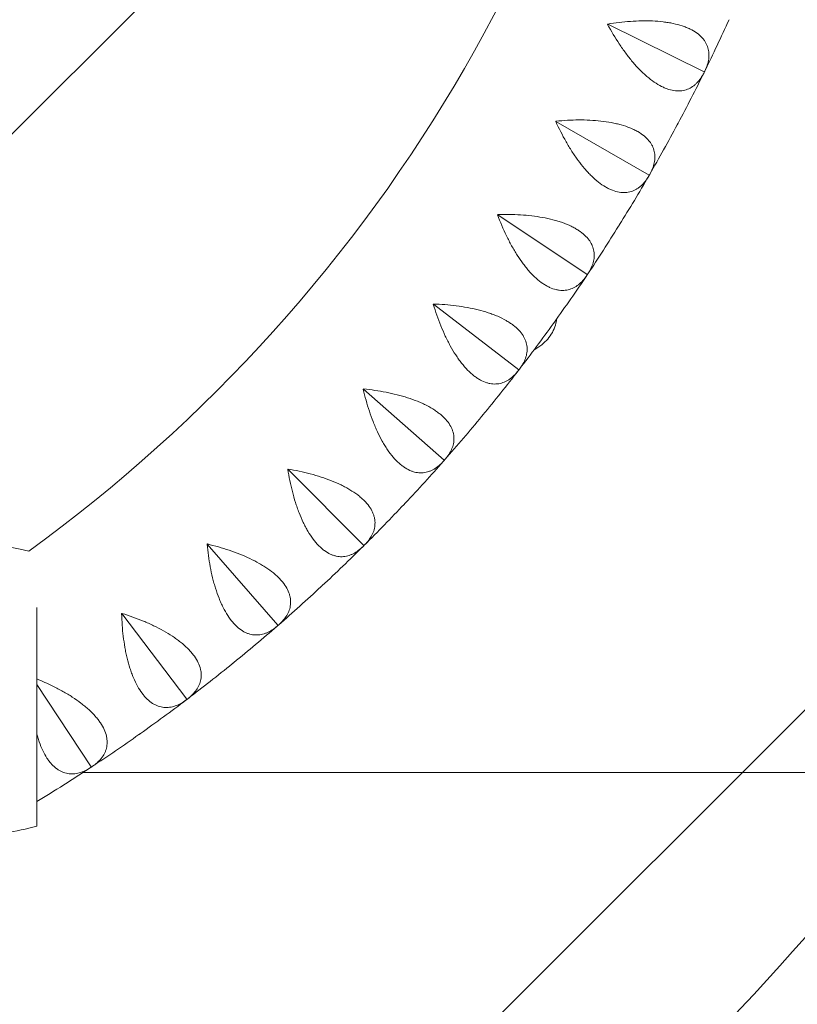
# Model space of a CAD drawing. Units: millimetres. Extents: x -9311 to 9318, y -7722 to 8234.
# Drawn here: x 1538 to 1793, y -2342 to -2019 of the extents above; entities that cross this region are included whole.
import ezdxf

# ---------------------------------------------------------------- set-up
doc = ezdxf.new("R2010")
doc.units = ezdxf.units.MM
doc.header["$LTSCALE"] = 20
doc.linetypes.add('HIDDEN', pattern=[9.524999999999999, 6.35, -3.175])
for name, color, linetype in [('2d', 230, 'CONTINUOUS'), ('EN-Free_Space', 10, 'HIDDEN'), ('EN-Free_Space_Hatch', 10, 'HIDDEN')]:
    doc.layers.add(name, color=color, linetype=linetype)

msp = doc.modelspace()

# ---------------------------------------------------------------- hatches: boundary and pattern name
at = {"layer": 'EN-Free_Space_Hatch'}
h = msp.add_hatch(dxfattribs=at)
h.set_pattern_fill('ANSI31', color=256, scale=100)
h.set_pattern_definition([(45, (0, 0), (-224.5064030267288, 224.5064030267288), [])])
edge = h.paths.add_edge_path()
edge.add_line((-903.8580387357874, -2179.37992944345), (753.7052717372289, -1222.412631398265))
edge.add_arc((1253.700746115581, -2088.454925032603), 1000.012364304691, 30.000708409336312, 119.9992915906625, ccw=False)
edge.add_arc((1253.722161169464, -2088.442560692438), 999.9876361539203, -60.00070840933762, 30.000708409336312, ccw=False)
edge.add_line((1753.70527173721, -2954.463438967152), (96.14196126419392, -3911.430737012338))
edge.add_arc((-403.8535131141585, -3045.388443378003), 1000.012364304689, 210.0007084093363, 299.99929159066255, ccw=False)
edge.add_arc((-403.8749281680393, -3045.400807718164), 999.9876361539222, 119.9992915906625, 210.0007084093363, ccw=False)

# ---------------------------------------------------------------- linework, layer by layer
at = {"layer": '2d', "lineweight": 0}
for p, q in [((1731.263791374585, -2020.230067892586), (1762.944813118647, -2035.819063208956)), ((1763.015783531702, -2035.780472286584), (1762.944813118647, -2035.819063208956)), ((1762.944813118647, -2035.819063208956), (1762.95754018483, -2035.89883839686)), ((1714.252980176104, -2052.088486266419), (1744.831206666389, -2069.742833561927)), ((1744.904578619686, -2069.709030969008), (1744.831206666388, -2069.742833561927)), ((1744.831206666388, -2069.742833561927), (1744.838618738857, -2069.823276833878)), ((1695.168186139213, -2082.749490090201), (1724.509162974696, -2102.391562080222)), ((1724.584613847103, -2102.3626964489), (1724.509162974695, -2102.391562080222)), ((1724.509162974695, -2102.391562080222), (1724.511227462094, -2102.472319722049)), ((1674.093326313567, -2112.078260985722), (1702.06803935842, -2133.621690234098)), ((1702.06803935842, -2133.621690234098), (1702.064747183068, -2133.702407149302)), ((1702.145237387668, -2133.597888488385), (1702.06803935842, -2133.621690234098)), ((1651.121068194309, -2139.945838487448), (1677.606510861229, -2163.295897169574)), ((1677.606510861229, -2163.295897169574), (1677.597876499028, -2163.376218440795)), ((1677.685116602687, -2163.277263967255), (1677.606510861229, -2163.295897169574)), ((1626.352422257188, -2166.229687089851), (1651.232136375173, -2191.283703516941)), ((1599.896297809119, -2190.814235043817), (1623.060885697421, -2217.462045116815)), ((1651.232136375173, -2191.283703516941), (1651.218197791964, -2191.363275966425)), ((1651.311804194423, -2191.270320789386), (1651.232136375173, -2191.283703516941)), ((1543.956110351613, -2283.404349557256), (1543.956110351613, -2211.577773824271)), ((1571.869024107038, -2213.591382532938), (1593.216629603711, -2241.71581414106)), ((1623.060885697421, -2217.462045116815), (1623.041704182035, -2217.540518859485)), ((1623.141265289985, -2217.453971708731), (1623.060885697421, -2217.462045116815)), ((1543.956110351613, -2236.830286090628), (1561.830595180684, -2263.938365229201)), ((1593.216629603711, -2241.71581414106), (1593.192289498493, -2241.792844122864)), ((1593.297367535434, -2241.713085551731), (1593.216629603711, -2241.71581414106)), ((1561.830595180684, -2263.938365229201), (1561.801203510612, -2264.013612744454)), ((1561.911336441763, -2263.940993456408), (1561.830595180684, -2263.938365229201)), ((1840.273471971471, -2265.726554845187), (1559.191211444451, -2265.7262798119))]:
    msp.add_line(p, q, dxfattribs=at)
for centre, radius, start, end in [((1242.578446005979, -1779.767066993406), 510.0000000000005, 305.8601719949988, 354.1398280049722), ((1242.578446005979, -1779.767066993406), 580.0000000000005, 333.8315860617255, 335.6684139382729), ((1242.578446005979, -1779.767066993406), 580.0000000000005, 331.9315860617253, 333.7684139382752), ((1242.578446005979, -1779.767066993406), 580.0000000000005, 330.0315860617243, 331.8684139382752), ((1242.578446005979, -1779.767066993406), 580.0000000000005, 328.1315860617242, 329.968413938274), ((1242.578446005979, -1779.767066993406), 580.0000000000005, 326.2315860617273, 328.0684139382737), ((1242.578446005979, -1779.767066993406), 580.0000000000005, 324.331586061727, 326.168413938273), ((1242.578446005979, -1779.767066993406), 580.0000000000005, 322.4315860617268, 324.2684139382748), ((1242.578446005979, -1779.767066993406), 580.0000000000005, 320.5315860617249, 322.368413938273), ((1242.578446005979, -1779.767066993406), 580.0000000000005, 318.6315860617236, 320.4684139382712), ((1242.578446005979, -1779.767066993406), 580.0000000000005, 316.7315860617243, 318.5684139382756), ((1242.578446005979, -1779.767066993406), 580.0000000000005, 314.8315860617291, 316.6684139382761), ((1518.836110351613, -2289.198469500138), 98.70229740007466, 76.8201301801104, 103.1798698199497), ((1242.578446005979, -1779.767066993406), 580.0000000000005, 312.9315860617273, 314.7684139382717), ((1242.578446005979, -1779.767066993406), 580.0000000000005, 311.0315860617259, 312.8684139382755), ((1242.578446005979, -1779.767066993406), 580.0000000000005, 309.1315860617236, 310.9684139382769), ((1242.578446005979, -1779.767066993406), 580.0000000000005, 307.2315860617269, 309.0684139382762), ((1242.578446005979, -1779.767066993406), 580.0000000000005, 305.3315860617258, 307.1684139382745), ((1242.578446005979, -1779.767066993406), 580.0000000000005, 303.4315860617256, 305.2684139382775), ((1242.578446005979, -1779.767066993406), 580.0000000000005, 301.306541499846, 303.3684139382729), ((1518.836110351613, -2187.952114842437), 98.70229740007458, 272.6131145821749, 284.7441190859285)]:
    msp.add_arc(centre, radius, start, end, dxfattribs=at)
for points, knots in [([(1559.598077407518, -2517.325615375732), (1617.201559593984, -2482.700482069366), (1671.300995187364, -2442.249490964621), (1770.617685660324, -2351.043859711028), (1815.773846070674, -2300.228242380171), (1894.922323670901, -2190.536959826323), (1928.912409609612, -2131.66438687762), (1984.333576947423, -2008.274139347047), (2005.763095984896, -1943.759943222907), (2035.091106841261, -1812.146362700386), (2043.072957642255, -1745.069399930447), (2044.257448319889, -1677.870774076088)], [5.253612833008062, 5.253612833008062, 5.253612833008062, 5.253612833008062, 5.455240085773285, 5.455240085773285, 5.658137800401274, 5.658137800401274, 5.861035515029263, 5.861035515029263, 6.063933229657252, 6.063933229657252, 6.265560422573175, 6.265560422573175, 6.265560422573175, 6.265560422573175]), ([(1578.044424511106, -2550.57328727083), (1638.259494227603, -2514.482405642225), (1694.798978572711, -2472.262920771752), (1798.21347274906, -2377.294147877605), (1845.085567253088, -2324.54753709033), (1927.241686998765, -2210.687985804089), (1962.523396201706, -2149.578255085832), (2020.050567896003, -2021.499178154332), (2042.294408655991, -1954.533442580211), (2072.83249688858, -1817.489469353114), (2081.125883471029, -1747.415095065984), (2082.273951240629, -1677.22187389692)], [5.252342371145296, 5.252342371145296, 5.252342371145296, 5.252342371145296, 5.455240085773285, 5.455240085773285, 5.658137800401274, 5.658137800401274, 5.861035515029263, 5.861035515029263, 6.063933229657252, 6.063933229657252, 6.266830944285243, 6.266830944285243, 6.266830944285243, 6.266830944285243]), ([(1763.129389670337, -2035.553530767677), (1763.768140374034, -2034.253609432243), (1764.196877524166, -2032.965519906394), (1764.474570477627, -2031.053972357199), (1764.505819834164, -2030.42024422236), (1764.448694574627, -2029.475511165031), (1764.412212024977, -2029.162526053656), (1764.303886591427, -2028.546033770751), (1764.232009079856, -2028.241727393959), (1763.9616671631, -2027.340975612537), (1763.708708304796, -2026.756649756739), (1763.21054644932, -2025.906565056351), (1763.024655679101, -2025.627615191581), (1762.610868969823, -2025.079057398068), (1762.382150245646, -2024.808782980211), (1761.148191643501, -2023.503638652273), (1759.865177305552, -2022.589631120229), (1757.870073931355, -2021.61922339005), (1757.449435574162, -2021.433134584874), (1756.576166272018, -2021.082587705482), (1756.125301969675, -2020.918674386836), (1754.731538047879, -2020.45980296033), (1753.747586550027, -2020.197618270393), (1752.193105896238, -2019.867053679779), (1751.661822062611, -2019.767342609867), (1750.573262217082, -2019.588671104474), (1750.015232873822, -2019.509711470268), (1748.326486542226, -2019.306279197799), (1747.173702287931, -2019.213741849308), (1744.819481696416, -2019.106436080954), (1743.618020313908, -2019.091707695251), (1741.169674768176, -2019.13485790754), (1739.940460916911, -2019.192427941992), (1736.24751288989, -2019.459541574493), (1733.774745786837, -2019.762725003324), (1731.292915476676, -2020.170879995075)], [0.0004906468071514844, 0.0004906468071514844, 0.0004906468071514844, 0.0004906468071514844, 0.007947341326822236, 0.007947341326822236, 0.01167568858665764, 0.01167568858665764, 0.01353986221657539, 0.01353986221657539, 0.01540403584649314, 0.01540403584649314, 0.01913238310632852, 0.01913238310632852, 0.02099655673624614, 0.02099655673624614, 0.02286073036616375, 0.02286073036616375, 0.03031742488583439, 0.03031742488583439, 0.03218159851575198, 0.03218159851575198, 0.03404577214566958, 0.03404577214566958, 0.03777411940550477, 0.03777411940550477, 0.03963829303542238, 0.03963829303542238, 0.04150246666533997, 0.04150246666533997, 0.04523081392517517, 0.04523081392517517, 0.04895916118501038, 0.04895916118501038, 0.05268750844484558, 0.05268750844484558, 0.06014420296451573, 0.06014420296451573, 0.06014420296451573, 0.06014420296451573]), ([(1731.234667346416, -2020.289255826459), (1732.42424605221, -2022.502160538051), (1733.690161879139, -2024.641812269629), (1735.7245643562, -2027.721236706868), (1736.425432648035, -2028.725895881595), (1737.515512823805, -2030.195673587966), (1737.886003043104, -2030.680110019706), (1738.6317261285, -2031.624149520928), (1739.007940574574, -2032.085129385895), (1740.146950568997, -2033.433935369971), (1740.920075406283, -2034.287750915002), (1742.102253877557, -2035.49441887886), (1742.500070502983, -2035.884270660802), (1743.303646931792, -2036.637820242163), (1743.711149025543, -2037.002945146942), (1745.741380000871, -2038.735072324457), (1747.348278887662, -2039.8329433798), (1749.334396001391, -2040.830522291362), (1749.731647851879, -2041.011561736526), (1750.518541476433, -2041.33238391284), (1750.90543242885, -2041.471168607763), (1752.047197842507, -2041.825151040482), (1752.783223424746, -2041.978170318403), (1753.851370948059, -2042.089302922212), (1754.20142292661, -2042.106563644381), (1754.889667580649, -2042.101963759563), (1755.228483399923, -2042.079899739531), (1756.21413035852, -2041.957550865521), (1756.834691296322, -2041.801629531866), (1758.009685910634, -2041.355213268594), (1758.564085309324, -2041.064648581221), (1759.349100721207, -2040.534000494799), (1759.601891601122, -2040.341948616939), (1760.087874426023, -2039.931487981258), (1760.321545846696, -2039.712757710183), (1761.445935148414, -2038.555419252923), (1762.206211185314, -2037.427866823271), (1762.847053005831, -2036.127314634172)], [5.947651405575176e-05, 5.947651405575176e-05, 5.947651405575176e-05, 5.947651405575176e-05, 0.00751736296420337, 0.00751736296420337, 0.01124630618927717, 0.01124630618927717, 0.01311077780181422, 0.01311077780181422, 0.01497524941435128, 0.01497524941435128, 0.01870419263942568, 0.01870419263942568, 0.02056866425196303, 0.02056866425196303, 0.02243313586450038, 0.02243313586450038, 0.02989102231465032, 0.02989102231465032, 0.03175549392718762, 0.03175549392718762, 0.03361996553972493, 0.03361996553972493, 0.03734890876479955, 0.03734890876479955, 0.03921338037733677, 0.03921338037733677, 0.04107785198987399, 0.04107785198987399, 0.04480679521494842, 0.04480679521494842, 0.04853573844002285, 0.04853573844002285, 0.05040021005256008, 0.05040021005256008, 0.05226468166509728, 0.05226468166509728, 0.05972256811524614, 0.05972256811524614, 0.05972256811524614, 0.05972256811524614]), ([(1714.219997562801, -2052.1456139108), (1714.23099173135, -2052.126571397369), (1714.24198591179, -2052.107528890802), (1714.252980104119, -2052.0884863911), (1714.263974344439, -2052.069443808276), (1714.274968596648, -2052.050401232316), (1714.285962860749, -2052.031358663222)], [0.01843514206365055, 0.01843514206365055, 0.01843514206365055, 0.01843514206365055, 0.01850110721701087, 0.01850110721701087, 0.01850110721701087, 0.01856707265831298, 0.01856707265831298, 0.01856707265831298, 0.01856707265831298]), ([(1714.219997562801, -2052.1456139108), (1715.260311234922, -2054.432509350296), (1716.381645674434, -2056.651360611275), (1718.20748725294, -2059.858835522491), (1718.840229383466, -2060.907730029259), (1719.830497579627, -2062.446508327692), (1720.168068567055, -2062.954434871789), (1720.849591154029, -2063.945826729576), (1721.194429145001, -2064.4307283353), (1722.241547513334, -2065.852059099576), (1722.95638685982, -2066.755234485457), (1724.055991486916, -2068.037591572839), (1724.427094417679, -2068.452948590281), (1725.178957761671, -2069.258091439874), (1725.561362927329, -2069.649417836175), (1727.472351714984, -2071.512304240889), (1729.00295911057, -2072.714253700984), (1730.918583182048, -2073.841259077408), (1731.302956134081, -2074.04822428971), (1732.066862640815, -2074.42049444271), (1732.443707006765, -2074.584615591665), (1733.55950595381, -2075.013490356586), (1734.283772024852, -2075.214951954226), (1735.342202719245, -2075.39662993163), (1735.690339556594, -2075.437051847649), (1736.377371796889, -2075.47807482423), (1736.716905155138, -2075.478514335819), (1737.708497237986, -2075.42175752676), (1738.338027877572, -2075.307305845843), (1739.540023448179, -2074.939743511638), (1740.112458792343, -2074.686560967838), (1740.930912097366, -2074.209109391044), (1741.195878147091, -2074.034231839718), (1741.707997478665, -2073.656880679468), (1741.955652160734, -2073.454117127904), (1743.154274503587, -2072.373838431532), (1743.987607071026, -2071.299149813099), (1744.713232458027, -2070.04392834263)], [5.697044346141143e-05, 5.697044346141143e-05, 5.697044346141143e-05, 5.697044346141143e-05, 0.007514856036388463, 0.007514856036388463, 0.01124379883285185, 0.01124379883285185, 0.01310827023108354, 0.01310827023108354, 0.01497274162931523, 0.01497274162931523, 0.01870168442577834, 0.01870168442577834, 0.02056615582401004, 0.02056615582401004, 0.02243062722224174, 0.02243062722224174, 0.02988851281516827, 0.02988851281516827, 0.03175298421339991, 0.03175298421339991, 0.03361745561163155, 0.03361745561163155, 0.0373463984080946, 0.0373463984080946, 0.03921086980632613, 0.03921086980632613, 0.04107534120455767, 0.04107534120455767, 0.04480428400102075, 0.04480428400102075, 0.04853322679748383, 0.04853322679748383, 0.05039769819571537, 0.05039769819571537, 0.05226216959394691, 0.05226216959394691, 0.05972005518687298, 0.05972005518687298, 0.05972005518687298, 0.05972005518687298]), ([(1745.032975291244, -2069.490117510143), (1745.756473211402, -2068.235385426301), (1746.2696347731, -2066.978540718225), (1746.673402608682, -2065.089597797986), (1746.746582668052, -2064.459333362001), (1746.752193566066, -2063.512890530213), (1746.736533738511, -2063.198175438638), (1746.669303279921, -2062.575858877536), (1746.617751062553, -2062.267457676973), (1746.407698814397, -2061.35076888773), (1746.194020813011, -2060.750962660462), (1745.753291078576, -2059.869731121815), (1745.586295532906, -2059.579074622251), (1745.20977238971, -2059.004299190553), (1744.999468015784, -2058.719460751975), (1743.854716105038, -2057.33540606673), (1742.6350942473, -2056.338377434529), (1740.70868505666, -2055.237879968826), (1740.301303234, -2055.024322944736), (1739.453184215497, -2054.616672069776), (1739.014173441688, -2054.423238735847), (1737.653882237881, -2053.873006477392), (1736.689468103578, -2053.546188289276), (1735.160309866749, -2053.113329627336), (1734.636801309304, -2052.978627761505), (1733.562473887541, -2052.728206473501), (1733.010903481613, -2052.612437966624), (1731.339349690825, -2052.297534117072), (1730.195231013855, -2052.128801383009), (1727.853294440626, -2051.865709571012), (1726.655448900994, -2051.771388779272), (1724.209622896413, -2051.652184289016), (1722.979297378428, -2051.628163888564), (1719.276774792008, -2051.649946265908), (1716.789365297525, -2051.788583674333), (1714.285962860749, -2052.031358663222)], [0.0004906468071514914, 0.0004906468071514914, 0.0004906468071514914, 0.0004906468071514914, 0.007947348263324373, 0.007947348263324373, 0.01167569899141084, 0.01167569899141084, 0.01353987435545403, 0.01353987435545403, 0.01540404971949723, 0.01540404971949723, 0.01913240044758374, 0.01913240044758374, 0.02099657581162693, 0.02099657581162693, 0.02286075117567011, 0.02286075117567011, 0.03031745263184281, 0.03031745263184281, 0.03218162799588615, 0.03218162799588615, 0.0340458033599295, 0.0340458033599295, 0.03777415408801645, 0.03777415408801645, 0.03963832945205979, 0.03963832945205979, 0.04150250481610313, 0.04150250481610313, 0.0452308555441898, 0.0452308555441898, 0.04895920627227648, 0.04895920627227648, 0.05268755700036316, 0.05268755700036316, 0.06014425845653624, 0.06014425845653624, 0.06014425845653624, 0.06014425845653624]), ([(1695.131489967416, -2082.804306251215), (1696.017962605184, -2085.155139701075), (1696.989784664733, -2087.443435379516), (1698.599037726214, -2090.764856219038), (1699.160871951685, -2091.8533731312), (1700.046974814313, -2093.454383694616), (1700.350142127582, -2093.983567181491), (1700.964467116278, -2095.017953350427), (1701.276412255945, -2095.524644978009), (1702.227034576264, -2097.012251635267), (1702.88044537526, -2097.960815435129), (1703.892641487669, -2099.313221909263), (1704.235399106189, -2099.752257272032), (1704.932243668259, -2100.605451718767), (1705.28787050457, -2101.021258262822), (1707.071213742235, -2103.006716509995), (1708.518800089586, -2104.307459209412), (1710.355507830193, -2105.558932923017), (1710.725311538206, -2105.790912473194), (1711.462872091646, -2106.212994685874), (1711.828012930665, -2106.401730969314), (1712.912939340476, -2106.903612900901), (1713.622261319035, -2107.152630903292), (1714.666320957632, -2107.404054888016), (1715.01101173882, -2107.467460019878), (1715.693810219353, -2107.553924909755), (1716.032568122983, -2107.576866080289), (1717.025745534569, -2107.585951435306), (1717.661477860442, -2107.513472715045), (1718.885188848408, -2107.226380389277), (1719.473142745958, -2107.011693074131), (1720.321434190412, -2106.589537165525), (1720.597410805819, -2106.432603164154), (1721.133415160669, -2106.090020921907), (1721.393964305782, -2105.904115729671), (1722.661549965817, -2104.905647131933), (1723.564275142652, -2103.888547740434), (1724.371493410865, -2102.684176283568)], [5.421558559081405e-05, 5.421558559081405e-05, 5.421558559081405e-05, 5.421558559081405e-05, 0.00751210023328337, 0.00751210023328337, 0.01124104255712951, 0.01124104255712951, 0.01310551371905245, 0.01310551371905245, 0.01496998488097538, 0.01496998488097538, 0.01869892720482098, 0.01869892720482098, 0.02056339836674364, 0.02056339836674364, 0.0224278695286663, 0.0224278695286663, 0.02988575417635746, 0.02988575417635746, 0.0317502253382802, 0.0317502253382802, 0.03361469650020294, 0.03361469650020294, 0.03734363882404843, 0.03734363882404843, 0.03920810998597118, 0.03920810998597118, 0.04107258114789392, 0.04107258114789392, 0.04480152347173957, 0.04480152347173957, 0.04853046579558522, 0.04853046579558522, 0.05039493695750804, 0.05039493695750804, 0.05225940811943086, 0.05225940811943086, 0.05971729276712224, 0.05971729276712224, 0.05971729276712224, 0.05971729276712224]), ([(1724.727236483277, -2102.152773626438), (1725.532300440708, -2100.948748121133), (1726.127630132395, -2099.728674798591), (1726.655697708798, -2097.870642428536), (1726.77048678893, -2097.246613028146), (1726.838809337356, -2096.302621997707), (1726.844041141154, -2095.987560741304), (1726.818201386072, -2095.36215624601), (1726.787201199816, -2095.051016265533), (1726.638362417186, -2094.122421143491), (1726.464904961934, -2093.509771866617), (1726.083545485184, -2092.601268185084), (1725.936179530742, -2092.300183033996), (1725.598575710614, -2091.701717169645), (1725.407610484287, -2091.403567095796), (1724.357099165564, -2089.94668746898), (1723.20623284981, -2088.871021359891), (1721.356988811152, -2087.6452724991), (1720.964654903941, -2087.405186142473), (1720.14541552337, -2086.94222349391), (1719.720188696937, -2086.720120557518), (1718.399351679825, -2086.080946484873), (1717.458715620691, -2085.690931565432), (1715.961603789121, -2085.157681703963), (1715.448172469084, -2084.988581185619), (1714.392801478793, -2084.667510925768), (1713.850115339131, -2084.515442449248), (1712.203104116373, -2084.090451273931), (1711.072681843653, -2083.846264810897), (1708.753327057242, -2083.428543230381), (1707.564364423646, -2083.255044482803), (1705.13181252787, -2082.974008856005), (1703.905784931426, -2082.86850371522), (1700.20996693522, -2082.64486001612), (1697.718850999384, -2082.61834357509), (1695.204882379477, -2082.694673975003)], [0.0004906468071513478, 0.0004906468071513478, 0.0004906468071513478, 0.0004906468071513478, 0.007947354573122019, 0.007947354573122019, 0.01167570845610735, 0.01167570845610735, 0.01353988539760005, 0.01353988539760005, 0.01540406233909274, 0.01540406233909274, 0.01913241622207823, 0.01913241622207823, 0.0209965931635709, 0.0209965931635709, 0.02286077010506357, 0.02286077010506357, 0.03031747787103443, 0.03031747787103443, 0.03218165481252733, 0.03218165481252733, 0.03404583175402022, 0.03404583175402022, 0.03777418563700601, 0.03777418563700601, 0.0396383625784989, 0.0396383625784989, 0.0415025395199918, 0.0415025395199918, 0.04523089340297787, 0.04523089340297787, 0.04895924728596397, 0.04895924728596397, 0.05268760116895005, 0.05268760116895005, 0.06014430893492222, 0.06014430893492222, 0.06014430893492222, 0.06014430893492222]), ([(1674.053077938675, -2112.130524633224), (1674.781809712853, -2114.534962719446), (1675.599845746386, -2116.882642571739), (1676.985435144014, -2120.303403591363), (1677.47389158335, -2121.426755616892), (1678.251933930935, -2123.082956113054), (1678.519364386103, -2123.631069932504), (1679.063790082316, -2124.703903512648), (1679.341470586283, -2125.230157701762), (1680.191416706653, -2126.777500078332), (1680.7805260292, -2127.767281272706), (1681.700863356435, -2129.183789199454), (1682.013768705172, -2129.644571813485), (1682.652530757487, -2130.542064668579), (1682.979815620175, -2130.98052225944), (1684.627671108805, -2133.079826646309), (1685.985872002457, -2134.473643001195), (1687.735587095886, -2135.8440791986), (1688.089195236786, -2136.100051433745), (1688.797166864858, -2136.570090924473), (1689.148998709065, -2136.782612843528), (1690.19828228778, -2137.355295862712), (1690.889541313256, -2137.650775234103), (1691.914638820261, -2137.970839097199), (1692.254367760604, -2138.056948368641), (1692.929929681969, -2138.188474319189), (1693.266422538607, -2138.233816342747), (1694.25681856235, -2138.308704537519), (1694.895957301755, -2138.278517537481), (1696.136002636958, -2138.073157448829), (1696.736889400883, -2137.897909152672), (1697.611287872183, -2137.532904895021), (1697.897062110357, -2137.394604812654), (1698.454595037001, -2137.0882980837), (1698.726893174661, -2136.920068775775), (1700.057869306641, -2136.007800936873), (1701.026018096654, -2135.052762954784), (1701.911279780923, -2133.904537216878)], [5.114440670308597e-05, 5.114440670308597e-05, 5.114440670308597e-05, 5.114440670308597e-05, 0.007509027997028237, 0.007509027997028237, 0.01123796979219068, 0.01123796979219068, 0.01310244068977192, 0.01310244068977192, 0.01496691158735315, 0.01496691158735315, 0.01869585338251533, 0.01869585338251533, 0.02056032428009628, 0.02056032428009628, 0.02242479517767723, 0.02242479517767723, 0.02988267876800107, 0.02988267876800107, 0.03174714966558197, 0.03174714966558197, 0.03361162056316287, 0.03361162056316287, 0.03734056235832488, 0.03734056235832488, 0.03920503325590589, 0.03920503325590589, 0.0410695041534869, 0.0410695041534869, 0.04479844594864892, 0.04479844594864892, 0.04852738774381096, 0.04852738774381096, 0.05039185864139197, 0.05039185864139197, 0.05225632953897298, 0.05225632953897298, 0.05971421312929696, 0.05971421312929696, 0.05971421312929696, 0.05971421312929696]), ([(1702.301458867681, -2133.397879346289), (1703.184549021377, -2132.249854762728), (1703.859429247817, -2131.071917689701), (1704.509474838657, -2129.252965860505), (1704.665368288137, -2128.637915413592), (1704.7961022123, -2127.700526978723), (1704.822202688412, -2127.386504895811), (1704.837867353912, -2126.760762390804), (1704.827555559813, -2126.448251718809), (1704.740584857269, -2125.511833299772), (1704.608110768463, -2124.889034774808), (1704.287798603866, -2123.957253579911), (1704.160710285227, -2123.647063622434), (1703.8635103944, -2123.027538713993), (1703.692724068132, -2122.71738793077), (1702.741072816121, -2121.194089038746), (1701.664022743377, -2120.044514896551), (1699.900075472075, -2118.698903796018), (1699.524514682471, -2118.433343661452), (1698.737757293402, -2117.917104701034), (1698.328184216731, -2117.667308652689), (1697.052609349741, -2116.942002914657), (1696.139887508524, -2116.490505944753), (1694.681405137638, -2115.859209236094), (1694.180308698379, -2115.656453480238), (1693.148534779414, -2115.266145745525), (1692.617119165398, -2115.078445832863), (1691.001892610243, -2114.545235693874), (1689.890137336657, -2114.226668967094), (1687.603562796393, -2113.656153879219), (1686.428711065723, -2113.404239811829), (1684.020129464805, -2112.962608268811), (1682.803790508646, -2112.776082366551), (1679.130926905851, -2112.307996805004), (1676.647056944086, -2112.11644465784), (1674.133574753726, -2112.02599738847)], [0.0004906468071514381, 0.0004906468071514381, 0.0004906468071514381, 0.0004906468071514381, 0.007947360386606655, 0.007947360386606655, 0.01167571717633425, 0.01167571717633425, 0.01353989557119808, 0.01353989557119808, 0.01540407396606191, 0.01540407396606191, 0.01913243075578968, 0.01913243075578968, 0.0209966091506535, 0.0209966091506535, 0.02286078754551732, 0.02286078754551732, 0.03031750112497225, 0.03031750112497225, 0.03218167951983598, 0.03218167951983598, 0.03404585791469972, 0.03404585791469972, 0.03777421470442744, 0.03777421470442744, 0.0396383930992913, 0.0396383930992913, 0.04150257149415516, 0.04150257149415516, 0.04523092828388289, 0.04523092828388289, 0.04895928507361061, 0.04895928507361061, 0.05268764186333832, 0.05268764186333832, 0.06014435544279405, 0.06014435544279405, 0.06014435544279405, 0.06014435544279405]), ([(1714.533611496046, -2116.899106572631), (1714.484777612428, -2117.360648235056), (1714.40696298354, -2117.824033692309), (1714.100155827128, -2119.135804827767), (1713.798975181167, -2119.975786542549), (1713.019156150387, -2121.572954747037), (1712.539851281052, -2122.331822231963), (1711.456135724669, -2123.725466117136), (1710.851792842311, -2124.360294588622), (1709.455931377466, -2125.604046639326), (1708.59356347042, -2126.229297188381), (1707.471428697808, -2126.884459661303), (1707.276770028195, -2126.992946002644), (1707.079516351787, -2127.097845800509)], [45.88446272463943, 45.88446272463943, 45.88446272463943, 45.88446272463943, 47.24808191849115, 47.24808191849115, 49.77378074422478, 49.77378074422478, 52.29947956995841, 52.29947956995841, 54.82517839569203, 54.82517839569203, 57.91184138321715, 57.91184138321715, 58.54808670728387, 58.54808670728387, 58.54808670728387, 58.54808670728387]), ([(1651.077444590973, -2139.995319814884), (1651.64522889397, -2142.442794113436), (1652.305881369056, -2144.839537077335), (1653.461715578862, -2148.344595487746), (1653.874647100563, -2149.497841969166), (1654.541209104298, -2151.201946898037), (1654.771726632515, -2151.766581237735), (1655.243858603804, -2152.873146535998), (1655.486053324202, -2153.416649904078), (1656.23158573273, -2155.016925344305), (1656.753803417929, -2156.043571655589), (1657.578235678444, -2157.517950991892), (1657.859913094484, -2157.998454019304), (1658.437784366838, -2158.936296998063), (1658.735288248147, -2159.395476778054), (1660.240409398603, -2161.599401875764), (1661.50325360547, -2163.080163027028), (1663.15828221018, -2164.563532187811), (1663.494139620491, -2164.842369640743), (1664.169409480607, -2165.358300975874), (1664.506385398076, -2165.593674519042), (1665.515412613836, -2166.234641369962), (1666.185569263894, -2166.575282764495), (1667.187196888104, -2166.962578448245), (1667.520469990414, -2167.071012897971), (1668.185824278978, -2167.247020793844), (1668.518572444101, -2167.314564376986), (1669.501832660593, -2167.454926867846), (1670.141567578747, -2167.467164400958), (1671.392494304345, -2167.344439370665), (1672.003671301529, -2167.209400429065), (1672.90033067851, -2166.903152455376), (1673.19464661724, -2166.78409478659), (1673.771257077183, -2166.515410706224), (1674.054107110449, -2166.365597102417), (1675.442622292296, -2165.54354171536), (1676.471938093177, -2164.65476442403), (1677.431350551867, -2163.567733235669)], [4.766649717589755e-05, 4.766649717589755e-05, 4.766649717589755e-05, 4.766649717589755e-05, 0.007505548885513807, 0.007505548885513807, 0.01123449007968276, 0.01123449007968276, 0.01309896067676736, 0.01309896067676736, 0.01496343127385195, 0.01496343127385195, 0.0186923724680211, 0.0186923724680211, 0.02055684306510554, 0.02055684306510554, 0.02242131366218997, 0.02242131366218997, 0.02987919605052795, 0.02987919605052795, 0.03174366664761263, 0.03174366664761263, 0.03360813724469729, 0.03360813724469729, 0.03733707843886663, 0.03733707843886663, 0.03920154903595139, 0.03920154903595139, 0.04106601963303615, 0.04106601963303615, 0.04479496082720583, 0.04479496082720583, 0.04852390202137552, 0.04852390202137552, 0.05038837261846042, 0.05038837261846042, 0.05225284321554531, 0.05225284321554531, 0.05971072560388489, 0.05971072560388489, 0.05971072560388489, 0.05971072560388489]), ([(1677.854250010784, -2163.088047958407), (1678.8114834254, -2162.001072382173), (1679.562946791059, -2160.870451133438), (1680.332112301118, -2159.098577984822), (1680.528424721001, -2158.495210925951), (1680.720995303908, -2157.568546848184), (1680.767849727499, -2157.25694470841), (1680.824950022493, -2156.633615606425), (1680.835372007882, -2156.321108359808), (1680.81065194471, -2155.38098408511), (1680.719743823563, -2154.750774746505), (1680.461887575847, -2153.79981303326), (1680.355635768272, -2153.481882153826), (1680.100146739103, -2152.844022198994), (1679.950290330285, -2152.523234406518), (1679.10168389216, -2150.940214009417), (1678.103186159638, -2149.721786291614), (1676.432292175465, -2148.262229206822), (1676.075155943945, -2147.972362871712), (1675.324340063071, -2147.405117343647), (1674.932221702263, -2147.128726454119), (1673.707517910998, -2146.320477962608), (1672.82672367832, -2145.809483989422), (1671.41328395002, -2145.082915945252), (1670.92672579187, -2144.84739636521), (1669.923085814682, -2144.389567123253), (1669.405277424778, -2144.167060994726), (1667.828937868149, -2143.527976137708), (1666.740738102452, -2143.136429692858), (1664.496998118939, -2142.415629254121), (1663.341423235796, -2142.086407326964), (1660.967402705855, -2141.486121293671), (1659.766100529014, -2141.219394855158), (1656.132340292931, -2140.508926381185), (1653.666636987401, -2140.15318217661), (1651.164691859448, -2139.896357214481)], [0.0004906468071514408, 0.0004906468071514408, 0.0004906468071514408, 0.0004906468071514408, 0.007947365806140088, 0.007947365806140088, 0.01167572530563439, 0.01167572530563439, 0.01353990505538158, 0.01353990505538158, 0.01540408480512876, 0.01540408480512876, 0.01913244430462323, 0.01913244430462323, 0.02099662405437046, 0.02099662405437046, 0.0228608038041177, 0.0228608038041177, 0.03031752280310676, 0.03031752280310676, 0.03218170255285396, 0.03218170255285396, 0.03404588230260117, 0.03404588230260117, 0.03777424180209559, 0.03777424180209559, 0.03963842155184294, 0.03963842155184294, 0.04150260130159028, 0.04150260130159028, 0.04523096080108498, 0.04523096080108498, 0.04895932030057967, 0.04895932030057967, 0.05268767980007436, 0.05268767980007436, 0.06014439879906375, 0.06014439879906375, 0.06014439879906375, 0.06014439879906375]), ([(1626.305615241161, -2166.276168524678), (1626.709952643576, -2168.755922280625), (1627.2103159242, -2171.191191971339), (1628.131313890333, -2174.765133997274), (1628.466905592607, -2175.943202562804), (1629.019057891079, -2177.687715103772), (1629.211648702365, -2178.26638755648), (1629.609410272202, -2179.40182092207), (1629.815054056731, -2179.960184372936), (1630.452894300453, -2181.606357719747), (1630.905924356092, -2182.665354741123), (1631.630827079493, -2184.191120633882), (1631.880038255729, -2184.689230359669), (1632.394478308506, -2185.663297323503), (1632.660893170799, -2186.141179096786), (1634.016660814765, -2188.440040644175), (1635.178596582927, -2190.001235397559), (1636.731661148478, -2191.591010625611), (1637.04829064208, -2191.891484850512), (1637.687889718089, -2192.451041109775), (1638.008528120709, -2192.708231888176), (1638.972862504273, -2193.414665260178), (1639.618970164907, -2193.798970728989), (1640.592723280516, -2194.251794394593), (1640.91807489292, -2194.382076822258), (1641.570295229239, -2194.601791783742), (1641.897835507421, -2194.6912400252), (1642.869636966777, -2194.896460539475), (1643.507155229885, -2194.95106889291), (1644.763462455286, -2194.911518355289), (1645.382241696187, -2194.817282247017), (1646.297217679348, -2194.571136765662), (1646.598781977453, -2194.47184547757), (1647.191935151277, -2194.24196581505), (1647.484093633646, -2194.111226783351), (1648.924043654503, -2193.382998958262), (1650.01000099936, -2192.564390268382), (1651.039345524936, -2191.543333385928)], [4.365737811817304e-05, 4.365737811817304e-05, 4.365737811817304e-05, 4.365737811817304e-05, 0.007501538374837608, 0.007501538374837608, 0.01123047887319744, 0.01123047887319744, 0.01309494912237733, 0.01309494912237733, 0.01495941937155722, 0.01495941937155722, 0.01868835986991719, 0.01868835986991719, 0.02055283011909707, 0.02055283011909707, 0.02241730036827695, 0.02241730036827695, 0.02987518136499655, 0.02987518136499655, 0.03173965161417637, 0.03173965161417637, 0.0336041218633562, 0.0336041218633562, 0.03733306236171583, 0.03733306236171583, 0.03919753261089565, 0.03919753261089565, 0.04106200286007547, 0.04106200286007547, 0.04479094335843528, 0.04479094335843528, 0.04851988385679509, 0.04851988385679509, 0.05038435410597499, 0.05038435410597499, 0.05224882435515487, 0.05224882435515487, 0.05970670535187431, 0.05970670535187431, 0.05970670535187431, 0.05970670535187431]), ([(1651.493105840271, -2191.092729908577), (1652.520273561566, -2190.071582975101), (1653.345015921154, -2188.993249064471), (1654.229919459188, -2187.276245719536), (1654.465787718861, -2186.68721510892), (1654.719348331913, -2185.775349993604), (1654.786750717962, -2185.467537926459), (1654.885035648164, -2184.849363029878), (1654.91614562839, -2184.538233311607), (1654.95378503055, -2183.598536922052), (1654.904842700409, -2182.963687794699), (1654.710576335728, -2181.997726905862), (1654.625628289464, -2181.673453029965), (1654.412973637349, -2181.020062655356), (1654.284706127709, -2180.690048330213), (1653.542876130399, -2179.054266813451), (1652.627321413411, -2177.772342758169), (1651.056828044088, -2176.205257016899), (1650.719686790127, -2175.892358944482), (1650.008113888243, -2175.276600889789), (1649.635174455501, -2174.974830378151), (1648.466726968991, -2174.087192777701), (1647.621733338925, -2173.518948480289), (1646.259551366482, -2172.700303557865), (1645.789670959601, -2172.433055642367), (1644.818578079052, -2171.909717779377), (1644.316653777066, -2171.653383710416), (1642.786132554055, -2170.911233947863), (1641.726273225232, -2170.448429246742), (1639.535233753696, -2169.580512468105), (1638.404016896753, -2169.175430089355), (1636.074996238239, -2168.419128647822), (1634.894012878797, -2168.073374539716), (1631.315333120802, -2167.123647807251), (1628.878637371467, -2166.605277029057), (1626.399229331257, -2166.183205713474)], [0.0004906468071514389, 0.0004906468071514389, 0.0004906468071514389, 0.0004906468071514389, 0.007947370914046873, 0.007947370914046873, 0.01167573296749461, 0.01167573296749461, 0.01353991399421846, 0.01353991399421846, 0.01540409502094231, 0.01540409502094231, 0.01913245707438998, 0.01913245707438998, 0.02099663810111386, 0.02099663810111386, 0.02286081912783775, 0.02286081912783775, 0.03031754323473347, 0.03031754323473347, 0.03218172426145757, 0.03218172426145757, 0.03404590528818168, 0.03404590528818168, 0.03777426734163015, 0.03777426734163015, 0.03963844836835424, 0.03963844836835424, 0.04150262939507834, 0.04150262939507834, 0.04523099144852626, 0.04523099144852626, 0.04895935350197416, 0.04895935350197416, 0.05268771555542207, 0.05268771555542207, 0.06014443966231791, 0.06014443966231791, 0.06014443966231791, 0.06014443966231791]), ([(1599.846513193819, -2190.857512204217), (1600.085622216964, -2193.358648008615), (1600.423495285236, -2195.821739221093), (1601.105608853314, -2199.448847742167), (1601.362386103595, -2200.646556498211), (1601.797702801039, -2202.423801189458), (1601.951519831297, -2203.013967683526), (1602.273161158126, -2204.173279046219), (1602.441349517729, -2204.744048330677), (1602.96869259501, -2206.428882964533), (1603.350543310665, -2207.515573997638), (1603.972729820993, -2209.086015153972), (1604.188379269725, -2209.599540211203), (1604.637126702125, -2210.605545130181), (1604.87128123911, -2211.100026148751), (1606.071732653678, -2213.483724134871), (1607.127652204186, -2215.118487577834), (1608.57192345004, -2216.807672965376), (1608.867932282365, -2217.128459753272), (1609.469048454069, -2217.729182624567), (1609.771939621162, -2218.007060463309), (1610.687341295608, -2218.775855460161), (1611.306559126024, -2219.20213502857), (1612.248155569668, -2219.71849448181), (1612.564154812939, -2219.870051515426), (1613.200372444984, -2220.13250623265), (1613.521264516045, -2220.243465933581), (1614.477334785263, -2220.512643248861), (1615.109833338256, -2220.609382427634), (1616.365996390521, -2220.65318004336), (1616.989656302695, -2220.600160758317), (1617.918923633977, -2220.415199604479), (1618.226411275434, -2220.33611186695), (1618.83349975217, -2220.146047855616), (1619.133682375094, -2220.034958424819), (1620.618737165506, -2219.403760829466), (1621.756561659525, -2218.658920090112), (1622.851312019904, -2217.708327179696)], [3.89401401787321e-05, 3.89401401787321e-05, 3.89401401787321e-05, 3.89401401787321e-05, 0.007496819491183221, 0.007496819491183221, 0.01122575916668536, 0.01122575916668536, 0.0130902290044364, 0.0130902290044364, 0.01495469884218744, 0.01495469884218744, 0.01868363851768969, 0.01868363851768969, 0.02054810835544082, 0.02054810835544082, 0.02241257819319195, 0.02241257819319195, 0.02987045754419648, 0.02987045754419648, 0.03173492738194754, 0.03173492738194754, 0.03359939721969862, 0.03359939721969862, 0.03732833689520055, 0.03732833689520055, 0.03919280673295163, 0.03919280673295163, 0.04105727657070269, 0.04105727657070269, 0.04478621624620501, 0.04478621624620501, 0.04851515592170733, 0.04851515592170733, 0.05037962575945841, 0.05037962575945841, 0.05224409559720949, 0.05224409559720949, 0.05970197494821393, 0.05970197494821393, 0.05970197494821393, 0.05970197494821393]), ([(1623.333937978776, -2217.288786834323), (1624.426523542132, -2216.33795871578), (1625.320918531221, -2215.316653738469), (1626.317669284643, -2213.662070047682), (1626.592056318685, -2213.089965905923), (1626.905492147166, -2212.196909286048), (1626.993146157081, -2211.894240756208), (1627.132183630559, -2211.283938205216), (1627.183844851307, -2210.975554062046), (1627.28367833606, -2210.040417420509), (1627.276917086638, -2209.403719934281), (1627.147094950217, -2208.427007172412), (1627.083824237275, -2208.097816118963), (1626.914939123231, -2207.431768245971), (1626.808824562547, -2207.093978438103), (1626.177033110598, -2205.412628200991), (1625.348447361737, -2204.072844264483), (1623.885260443553, -2202.405120038908), (1623.56959666205, -2202.070565972016), (1622.900395649362, -2201.409002757897), (1622.548275022561, -2201.083179445981), (1621.441221697195, -2200.120055481541), (1620.635744239548, -2199.497059287374), (1619.330809742497, -2198.589936835878), (1618.879673220534, -2198.292135593406), (1617.945397473067, -2197.705590058152), (1617.461564277297, -2197.41655507544), (1615.983591251355, -2196.574603424934), (1614.956732670096, -2196.042575271445), (1612.828027931314, -2195.031358074495), (1611.726143172094, -2194.552196231263), (1609.452363311723, -2193.643204505436), (1608.296891477406, -2193.219943079945), (1604.789027176176, -2192.035134723837), (1602.392052409617, -2191.356417837495), (1599.946082478474, -2190.770957945582)], [0.0004906468071514845, 0.0004906468071514845, 0.0004906468071514845, 0.0004906468071514845, 0.007947375778134522, 0.007947375778134522, 0.01167574026362602, 0.01167574026362602, 0.01353992250637174, 0.01353992250637174, 0.01540410474911747, 0.01540410474911747, 0.01913246923460896, 0.01913246923460896, 0.02099665147735473, 0.02099665147735473, 0.0228608337201005, 0.0228608337201005, 0.0303175626910838, 0.0303175626910838, 0.03218174493382961, 0.03218174493382961, 0.03404592717657543, 0.03404592717657543, 0.03777429166206708, 0.03777429166206708, 0.03963847390481276, 0.03963847390481276, 0.04150265614755844, 0.04150265614755844, 0.0452310206330501, 0.0452310206330501, 0.04895938511854175, 0.04895938511854175, 0.05268774960403341, 0.05268774960403341, 0.06014447857501706, 0.06014447857501706, 0.06014447857501706, 0.06014447857501706]), ([(1571.816480798575, -2213.631265126493), (1571.889305402213, -2216.142793434209), (1572.06320144954, -2218.622879489787), (1572.503433311538, -2222.28720293756), (1572.680268324435, -2223.499283078145), (1572.996837844016, -2225.301439115548), (1573.1112044639, -2225.900505122263), (1573.355310152347, -2227.078600176219), (1573.48530321309, -2227.659266771893), (1573.899829870514, -2229.37535659755), (1574.208822602877, -2230.484963108886), (1574.725558103954, -2232.093171078285), (1574.906698003467, -2232.619851974573), (1575.2877804569, -2233.653367487826), (1575.488645259897, -2234.162271540735), (1576.528500258517, -2236.620335409134), (1577.47376237215, -2238.321479075803), (1578.802889283402, -2240.102639934081), (1579.076975225997, -2240.442324838849), (1579.636965657346, -2241.081575629109), (1579.920777948562, -2241.378919605128), (1580.783222307682, -2242.206697526555), (1581.372827745138, -2242.673076610221), (1582.278126596875, -2243.250699956394), (1582.583383628822, -2243.422864524574), (1583.200799900659, -2243.726903395185), (1583.513632640274, -2243.858886794872), (1584.44976865148, -2244.190838811989), (1585.074466558423, -2244.329283606016), (1586.324961217164, -2244.456236475128), (1586.95075853981, -2244.444666658294), (1587.890228506252, -2244.321702490737), (1588.202288716257, -2244.263166807922), (1588.820644027464, -2244.113754740624), (1589.127531299232, -2244.022803587283), (1590.651162906832, -2243.491412422433), (1591.835852280611, -2242.823614582402), (1592.991194607662, -2241.947665479986)], [3.325389557236796e-05, 3.325389557236796e-05, 3.325389557236796e-05, 3.325389557236796e-05, 0.007491131250863313, 0.007491131250863313, 0.01122006992850879, 0.01122006992850879, 0.01308453926733166, 0.01308453926733166, 0.01494900860615453, 0.01494900860615453, 0.01867794728380004, 0.01867794728380004, 0.02054241662262277, 0.02054241662262277, 0.0224068859614455, 0.0224068859614455, 0.02986476331673636, 0.02986476331673636, 0.03172923265555902, 0.03172923265555902, 0.03359370199438168, 0.03359370199438168, 0.03732264067202698, 0.03732264067202698, 0.03918711001084973, 0.03918711001084973, 0.04105157934967248, 0.04105157934967248, 0.04478051802731798, 0.04478051802731798, 0.04850945670496348, 0.04850945670496348, 0.05037392604378624, 0.05037392604378624, 0.05223839538260899, 0.05223839538260899, 0.05969627273790018, 0.05969627273790018, 0.05969627273790018, 0.05969627273790018]), ([(1593.500564073124, -2241.561033012094), (1594.653763363898, -2240.684704676406), (1595.613878345927, -2239.724919461851), (1596.718093692344, -2238.14003080749), (1597.029793061864, -2237.58736872742), (1597.401726009068, -2236.717047433538), (1597.509246254408, -2236.420853289501), (1597.688424983031, -2235.821106609965), (1597.760410322428, -2235.516824016841), (1597.92199902802, -2234.590358939341), (1597.957448670558, -2233.954612654135), (1597.892641733051, -2232.971442604114), (1597.851326605626, -2232.638781815323), (1597.726953726502, -2231.963005026105), (1597.643458753461, -2231.618924977551), (1597.124484090132, -2229.899398802997), (1596.386510841055, -2228.50764587073), (1595.037064359211, -2226.746615872567), (1594.744266103182, -2226.391876782553), (1594.120379572927, -2225.687417194626), (1593.790626085787, -2225.338973671209), (1592.749834816295, -2224.30459802228), (1591.987415340655, -2223.629589117814), (1590.745466310085, -2222.637977545912), (1590.31505738608, -2222.310932336099), (1589.42170691575, -2221.663758018339), (1588.958092295117, -2221.343292942336), (1587.539166267763, -2220.40524127344), (1586.54982363566, -2219.806328862759), (1584.492813755369, -2218.656257293359), (1583.425106187756, -2218.10512271674), (1581.216565150073, -2217.047437243823), (1580.091685382471, -2216.548529654621), (1576.670060181707, -2215.133849938604), (1574.323345225275, -2214.297772387762), (1571.921567465303, -2213.551500004995)], [0.0004906468071514365, 0.0004906468071514365, 0.0004906468071514365, 0.0004906468071514365, 0.007947380455711844, 0.007947380455711844, 0.01167574727999208, 0.01167574727999208, 0.0135399306921322, 0.0135399306921322, 0.01540411410427231, 0.01540411410427231, 0.01913248092855261, 0.01913248092855261, 0.02099666434069275, 0.02099666434069275, 0.0228608477528329, 0.0228608477528329, 0.03031758140139351, 0.03031758140139351, 0.03218176481353382, 0.03218176481353382, 0.03404594822567413, 0.03404594822567413, 0.03777431504995474, 0.03777431504995474, 0.03963849846209491, 0.03963849846209491, 0.04150268187423509, 0.04150268187423509, 0.04523104869851544, 0.04523104869851544, 0.0489594155227958, 0.0489594155227958, 0.05268778234707615, 0.05268778234707615, 0.06014451599563686, 0.06014451599563686, 0.06014451599563686, 0.06014451599563686]), ([(1562.124163360289, -2263.802741836201), (1563.332905738763, -2263.004766665153), (1564.354519098435, -2262.110721532119), (1565.561343879088, -2260.602496839277), (1565.908985077552, -2260.071706925008), (1566.337779826175, -2259.227947818786), (1566.464693563799, -2258.939530440974), (1566.683225752342, -2258.352976744578), (1566.775218720276, -2258.054133642152), (1566.997852237664, -2257.140413817247), (1567.075356975321, -2256.508414112437), (1567.075850324651, -2255.523109756412), (1567.05667249247, -2255.188441932729), (1566.977358817037, -2254.505907591746), (1566.916850608233, -2254.157050205199), (1566.5129749033, -2252.40690874921), (1565.868859247283, -2250.96930622915), (1564.639087049953, -2249.122713460485), (1564.37044182825, -2248.749349077753), (1563.794613119269, -2248.005090527243), (1563.488676753908, -2247.635558847477), (1562.518724070937, -2246.534479503684), (1561.802715054463, -2245.810425786975), (1560.629212524732, -2244.738685020746), (1560.22142376928, -2244.383833795396), (1559.372926765335, -2243.678876182951), (1558.931569285199, -2243.328390038493), (1557.577929421481, -2242.298362790983), (1556.630452978121, -2241.635199420978), (1554.654182831349, -2240.351330093589), (1553.625347268075, -2239.730645992101), (1551.4917562148, -2238.5289171431), (1550.402414547354, -2237.956557162547), (1547.558601895111, -2236.553357026005), (1545.776878086393, -2235.759360245345), (1543.956110351613, -2235.020483574249)], [0.0004906468071514126, 0.0004906468071514126, 0.0004906468071514126, 0.0004906468071514126, 0.007947384996528351, 0.007947384996528351, 0.01167575409121687, 0.01167575409121687, 0.01353993863856118, 0.01353993863856118, 0.01540412318590548, 0.01540412318590548, 0.01913249228059404, 0.01913249228059404, 0.02099667682793831, 0.02099667682793831, 0.02286086137528258, 0.02286086137528258, 0.03031759956466015, 0.03031759956466015, 0.0321817841120046, 0.0321817841120046, 0.03404596865934906, 0.03404596865934906, 0.03777433775403795, 0.03777433775403795, 0.03963852230138241, 0.03963852230138241, 0.04150270684872685, 0.04150270684872685, 0.04523107594341547, 0.04523107594341547, 0.0489594450381041, 0.0489594450381041, 0.05268781413279273, 0.05268781413279273, 0.05853928748523214, 0.05853928748523214, 0.05853928748523214, 0.05853928748523214]), ([(1543.956110351613, -2252.859218433929), (1544.070729218139, -2253.304597042516), (1544.191799460029, -2253.744010447581), (1544.475490620007, -2254.70542123838), (1544.642182732128, -2255.226507953114), (1545.516866668738, -2257.748143967899), (1546.34731730664, -2259.508187414066), (1547.55545500539, -2261.373482079762), (1547.806411989127, -2261.730566139269), (1548.322814787588, -2262.405537713522), (1548.586300522053, -2262.72104163831), (1549.391995986048, -2263.604165052182), (1549.949396739826, -2264.108592675309), (1550.814416451367, -2264.744938134136), (1551.107588532719, -2264.936952317699), (1551.703487048169, -2265.281236335263), (1552.006884710713, -2265.433663265638), (1552.918971346146, -2265.826932390554), (1553.533122043744, -2266.00647426406), (1554.772448736079, -2266.216023735127), (1555.397630461821, -2266.245953604008), (1556.343168547838, -2266.185526254344), (1556.658430880533, -2266.147801021354), (1557.285335349021, -2266.039698643089), (1557.597578449527, -2265.969285968443), (1559.153089979636, -2265.540038856957), (1560.379436184535, -2264.952220044411), (1561.59029011808, -2264.154766379133)], [0.01900642707070449, 0.01900642707070449, 0.01900642707070449, 0.01900642707070449, 0.02053535233808195, 0.02053535233808195, 0.02239982105312151, 0.02239982105312151, 0.02985769591327926, 0.02985769591327926, 0.03172216462831851, 0.03172216462831851, 0.03358663334335777, 0.03358663334335777, 0.03731557077343611, 0.03731557077343611, 0.03918003948847527, 0.03918003948847527, 0.04104450820351445, 0.04104450820351445, 0.04477344563359294, 0.04477344563359294, 0.04850238306367145, 0.04850238306367145, 0.05036685177871077, 0.05036685177871077, 0.05223132049375009, 0.05223132049375009, 0.05968919535390741, 0.05968919535390741, 0.05968919535390741, 0.05968919535390741])]:
    msp.add_open_spline(points, degree=3, knots=knots, dxfattribs=at)
for points in [[(1731.234667346416, -2020.289255826459), (1731.25408334056, -2020.249797191751), (1731.273499383977, -2020.210338581288), (1731.292915476676, -2020.170879995075)], [(1762.847053005831, -2036.127314634172), (1762.884289276527, -2036.05174573118), (1762.92111758408, -2035.975585895979), (1762.95754018483, -2035.89883839686)], [(1762.95754018483, -2035.89883839686), (1762.97695914129, -2035.859385309835), (1762.996373590259, -2035.819929939749), (1763.015783531702, -2035.780472286584)], [(1763.015783531702, -2035.780472286584), (1763.054368312671, -2035.704784771546), (1763.092238290793, -2035.629137527295), (1763.129389670337, -2035.553530767677)], [(1754.179349482758, -2053.01128292929), (1754.140400708431, -2053.086783778514), (1754.101067520427, -2053.161680648456), (1754.061347877442, -2053.23597033188)], [(1754.179349482758, -2053.01128292929), (1754.200065839882, -2052.972495366744), (1754.220777764931, -2052.933705378106), (1754.241485257883, -2052.894912963363)], [(1754.362553224202, -2052.671862845085), (1754.322913856442, -2052.746199385697), (1754.282556543896, -2052.820549450059), (1754.241485257883, -2052.894912963363)], [(1744.713232458027, -2070.04392834263), (1744.755395113017, -2069.970993367168), (1744.797189861634, -2069.897441727278), (1744.838618738847, -2069.823276833883)], [(1744.838618738847, -2069.823276833883), (1744.86060974129, -2069.785197405118), (1744.882596368236, -2069.74711545016), (1744.904578619686, -2069.709030969008)], [(1744.904578619686, -2069.709030969008), (1744.948094677624, -2069.636067019302), (1744.990894835329, -2069.563095879075), (1745.032975291244, -2069.490117510143)], [(1695.131489967416, -2082.804306251215), (1695.155954059132, -2082.767762128593), (1695.180418196483, -2082.73121803652), (1695.204882379477, -2082.694673975003)], [(1734.945618722838, -2086.316334178124), (1734.901751842862, -2086.389087749137), (1734.857541422421, -2086.46121319215), (1734.812985637252, -2086.532707171684)], [(1734.945618722838, -2086.316334178124), (1734.968860193008, -2086.279004755806), (1734.992097346058, -2086.24167270823), (1735.015330182014, -2086.20433803541)], [(1735.150914377901, -2085.989801946237), (1735.106435589887, -2086.06134799394), (1735.061239535527, -2086.132859960834), (1735.015330182014, -2086.20433803541)], [(1724.371493410865, -2102.684176283568), (1724.418397059459, -2102.614195935234), (1724.464974474986, -2102.543575901861), (1724.511227462094, -2102.472319722049)], [(1724.511227462094, -2102.472319722049), (1724.535693821381, -2102.435781393081), (1724.560155949709, -2102.399240302026), (1724.584613847104, -2102.3626964489)], [(1724.584613847104, -2102.3626964489), (1724.632869839144, -2102.292776891641), (1724.680411981424, -2102.222802714168), (1724.727236483277, -2102.152773626438)], [(1674.053077938675, -2112.130524633224), (1674.079910166852, -2112.095682184802), (1674.106742438535, -2112.060839769883), (1674.133574753726, -2112.02599738847)], [(1682.807574845788, -2112.786811547569), (1682.80760064598, -2112.786712936011), (1682.807626447487, -2112.786614324654), (1682.807652250309, -2112.786515713501)], [(1713.546918280573, -2118.273468859024), (1713.498326180407, -2118.343155249779), (1713.44943292355, -2118.41219212572), (1713.400236910807, -2118.480576037806)], [(1713.546918280573, -2118.273468859024), (1713.572582624656, -2118.237761803108), (1713.598242830485, -2118.202051847995), (1713.623898898095, -2118.166338993708)], [(1713.773403151243, -2117.961260262411), (1713.724280519485, -2118.0297012257), (1713.674444453217, -2118.098060652486), (1713.623898898095, -2118.166338993708)], [(1701.911279780923, -2133.904537216878), (1701.96271818618, -2133.837819203568), (1702.013873464775, -2133.770441297452), (1702.064747183068, -2133.702407149302)], [(1702.064747183068, -2133.702407149302), (1702.091581291742, -2133.667570629646), (1702.11841135993, -2133.632731075998), (1702.145237387668, -2133.597888488385)], [(1702.145237387668, -2133.597888488385), (1702.198021129154, -2133.531320764299), (1702.250096210196, -2133.464651230477), (1702.301458867681, -2133.397879346289)], [(1651.077444590973, -2139.995319814884), (1651.106526972603, -2139.962332245098), (1651.135609395425, -2139.929344711628), (1651.164691859448, -2139.896357214481)], [(1690.324017816765, -2148.445657263892), (1690.270467336997, -2148.510692204399), (1690.216210391154, -2148.575598510353), (1690.161250886046, -2148.640376893113)], [(1690.077339598829, -2148.742169424245), (1690.024235941015, -2148.808482219254), (1689.970874834494, -2148.874126968598), (1689.917254912166, -2148.939100124837)], [(1690.077339598829, -2148.742169424245), (1690.105313965957, -2148.708241746331), (1690.133284395018, -2148.674310902611), (1690.161250886046, -2148.640376893113)], [(1677.431350551867, -2163.567733235669), (1677.487097537492, -2163.504570920565), (1677.542605746156, -2163.440731406612), (1677.597876499028, -2163.376218440795)], [(1677.597876499028, -2163.376218440795), (1677.626960364781, -2163.343236910588), (1677.656040399326, -2163.310252086068), (1677.685116602687, -2163.277263967255)], [(1677.685116602687, -2163.277263967255), (1677.742196000158, -2163.214340778849), (1677.798575042528, -2163.151269038844), (1677.854250010784, -2163.088047958407)], [(1626.305615241161, -2166.276168524678), (1626.336819899165, -2166.245180881977), (1626.368024595863, -2166.214193278242), (1626.399229331257, -2166.183205713474)], [(1664.640079903411, -2177.588463065189), (1664.670241288049, -2177.556463948246), (1664.700398952595, -2177.524461411988), (1664.73055289709, -2177.492455456452)], [(1664.905866808846, -2177.308951123869), (1664.848123946291, -2177.370294079633), (1664.789684692097, -2177.43146186762), (1664.73055289709, -2177.492455456452)], [(1664.640079903411, -2177.588463065189), (1664.582698188101, -2177.651110682887), (1664.525103864085, -2177.71307466151), (1664.467295802371, -2177.774351370812)], [(1599.846513193819, -2190.857512204217), (1599.87970291934, -2190.828660743225), (1599.912892680891, -2190.799809323677), (1599.946082478474, -2190.770957945582)], [(1651.039345524936, -2191.543333385928), (1651.099155969898, -2191.484004497539), (1651.158773035531, -2191.423984082106), (1651.218197791964, -2191.363275966425)], [(1651.218197791964, -2191.363275966425), (1651.249403530944, -2191.332294448016), (1651.280605665085, -2191.30130938899), (1651.311804194423, -2191.270320789386)], [(1651.311804194423, -2191.270320789386), (1651.372928266141, -2191.211318813906), (1651.433363367611, -2191.152122198162), (1651.493105840271, -2191.092729908577)], [(1637.346988438328, -2204.685510799404), (1637.285580976563, -2204.744217774243), (1637.224006680947, -2204.8022285226), (1637.162264665561, -2204.85953934739)], [(1637.346988438328, -2204.685510799404), (1637.379204218787, -2204.655580945864), (1637.411416513648, -2204.625647434257), (1637.443625322943, -2204.595710264613)], [(1637.630715349383, -2204.424228108848), (1637.569034003401, -2204.481609351737), (1637.50666940195, -2204.538769663128), (1637.443625322943, -2204.595710264613)], [(1571.816480798575, -2213.631265126493), (1571.851509654282, -2213.604676708918), (1571.886538543192, -2213.578088335086), (1571.921567465303, -2213.551500004995)], [(1622.851312019904, -2217.708327179696), (1622.914922936396, -2217.65309259067), (1622.978386718989, -2217.597155187293), (1623.041704182035, -2217.540518859485)], [(1623.041704182035, -2217.540518859485), (1623.07489458051, -2217.511673580747), (1623.108081616485, -2217.482824530487), (1623.141265289985, -2217.453971708731)], [(1623.141265289985, -2217.453971708731), (1623.206165269549, -2217.399150381607), (1623.27039069315, -2217.344089181394), (1623.333937978776, -2217.288786834323)], [(1608.318074657567, -2229.914165189619), (1608.252911461851, -2229.968673383306), (1608.187627940717, -2230.022475824459), (1608.122223455216, -2230.075568765406)], [(1608.318074657567, -2229.914165189619), (1608.352203178949, -2229.886436203069), (1608.386328464629, -2229.858703335655), (1608.420450514641, -2229.830966587416)], [(1608.618494009023, -2229.672260626387), (1608.553145396718, -2229.725427848111), (1608.487129669114, -2229.778329345398), (1608.420450514641, -2229.830966587416)], [(1592.991194607662, -2241.947665479986), (1593.058326297727, -2241.896768059994), (1593.125357743023, -2241.845159628931), (1593.192289498493, -2241.792844122864)], [(1593.192289498493, -2241.792844122864), (1593.227318616128, -2241.766261918427), (1593.262344628433, -2241.739675728038), (1593.297367535434, -2241.713085551731)], [(1593.297367535434, -2241.713085551731), (1593.365758053509, -2241.662685925815), (1593.433491395979, -2241.612002248723), (1593.500564073124, -2241.561033012094)], [(1577.680980535918, -2253.163494242581), (1577.612348132954, -2253.213563979134), (1577.543642442085, -2253.262921540337), (1577.474863074139, -2253.311563144412)], [(1577.680980535918, -2253.163494242581), (1577.716871732902, -2253.138088049211), (1577.752759958349, -2253.112677769172), (1577.788645212285, -2253.087263402498)], [(1577.996771364834, -2252.942031476378), (1577.928042828487, -2252.990750897937), (1577.858666250059, -2253.039160969892), (1577.788645212285, -2253.087263402498)], [(1561.59029011808, -2264.154766379133), (1561.660647403846, -2264.108429926933), (1561.730951770347, -2264.061377393662), (1561.801203510612, -2264.013612744454)], [(1561.801203510612, -2264.013612744454), (1561.837917322121, -2263.989410497992), (1561.874628299164, -2263.965204068634), (1561.911336441763, -2263.940993456408)], [(1561.911336441763, -2263.940993456408), (1561.982916780903, -2263.895237142051), (1562.05386021444, -2263.849153847423), (1562.124163360289, -2263.802741836201)]]:
    msp.add_open_spline(points, degree=3, dxfattribs=at)
at = {"layer": 'EN-Free_Space'}
msp.add_lwpolyline([(-903.8580387357874, -2179.37992944345), (753.7052717372289, -1222.412631398265, -0.4142063196839691), (2119.730675521664, -1588.438035182718, -0.4142208050993137), (1753.70527173721, -2954.463438967152), (96.14196126419392, -3911.430737012338, -0.4142063196839698), (-1269.883442520241, -3545.405333227886, -0.4142208050993134)], format="xyb", close=True, dxfattribs=at)

doc.saveas('drawing.dxf')
